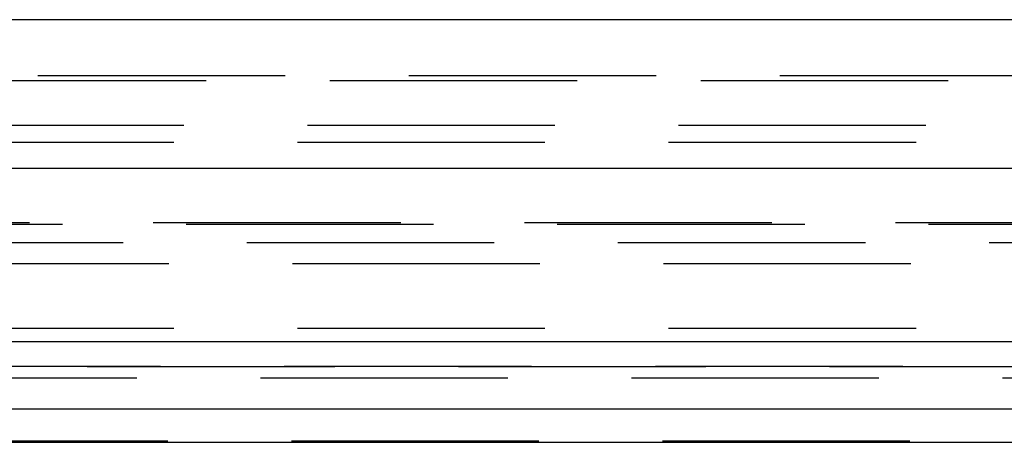
# Model space of a CAD drawing. Extents: x -250 to 250, y -250 to 570.
# Drawn here: x -28 to -8, y 544 to 553 of the extents above; entities that cross this region are included whole.
import ezdxf

# ---------------------------------------------------------------- set-up
doc = ezdxf.new("R2010")
doc.units = 0
doc.header["$LTSCALE"] = 20
doc.linetypes.add('VERDECKT', pattern=[0.375, 0.25, -0.125])
doc.layers.get('0').update_dxf_attribs({"linetype": 'CONTINUOUS'})
doc.layers.add('STEMPEL', color=3, linetype='CONTINUOUS')

# ---------------------------------------------------------------- blocks, each defined once
blk = doc.blocks.new('A$C505666DA')
at = {"color": 3, "linetype": 'CONTINUOUS', "extrusion": (0, 1, -2e-16)}
for p, q in [((250, 253), (-250, 253)), ((-250, 250), (250, 250)), ((-115, 246.5), (115, 246.5)), ((-114.366073, 245.140538), (114.366073, 245.140538)), ((-57.588259, 244.466939), (57.588259, 244.466939))]:
    blk.add_line(p, q, dxfattribs=at)
at = {"color": 1, "linetype": 'VERDECKT', "extrusion": (0, 1, -2e-16)}
for p, q in [((-58, 251.870481), (58, 251.870481)), ((-44.598206, 251.770481), (-6, 251.770481)), ((-45.05, 250.870481), (-1, 250.870481)), ((-45.25, 250.524071), (45.25, 250.524071)), ((-55.665616, 248.908257), (55.665616, 248.908257)), ((-55, 248.870481), (55, 248.870481)), ((-106.274905, 248.5), (106.274905, 248.5)), ((-52.854619, 248.074869), (0, 248.074869)), ((-45.25, 246.770481), (45.25, 246.770481)), ((-57, 246), (57, 246)), ((-57, 246), (57, 246)), ((56.981036, 246.000027), (-56.981036, 246.000027)), ((-38.5, 245.770481), (38.5, 245.770481)), ((57.126922, 244.486706), (-57.126922, 244.486706))]:
    blk.add_line(p, q, dxfattribs=at)

msp = doc.modelspace()

# ---------------------------------------------------------------- block references
at = {"layer": 'STEMPEL'}
msp.add_blockref('A$C505666DA', (0, 300), dxfattribs=at)

doc.saveas('drawing.dxf')
